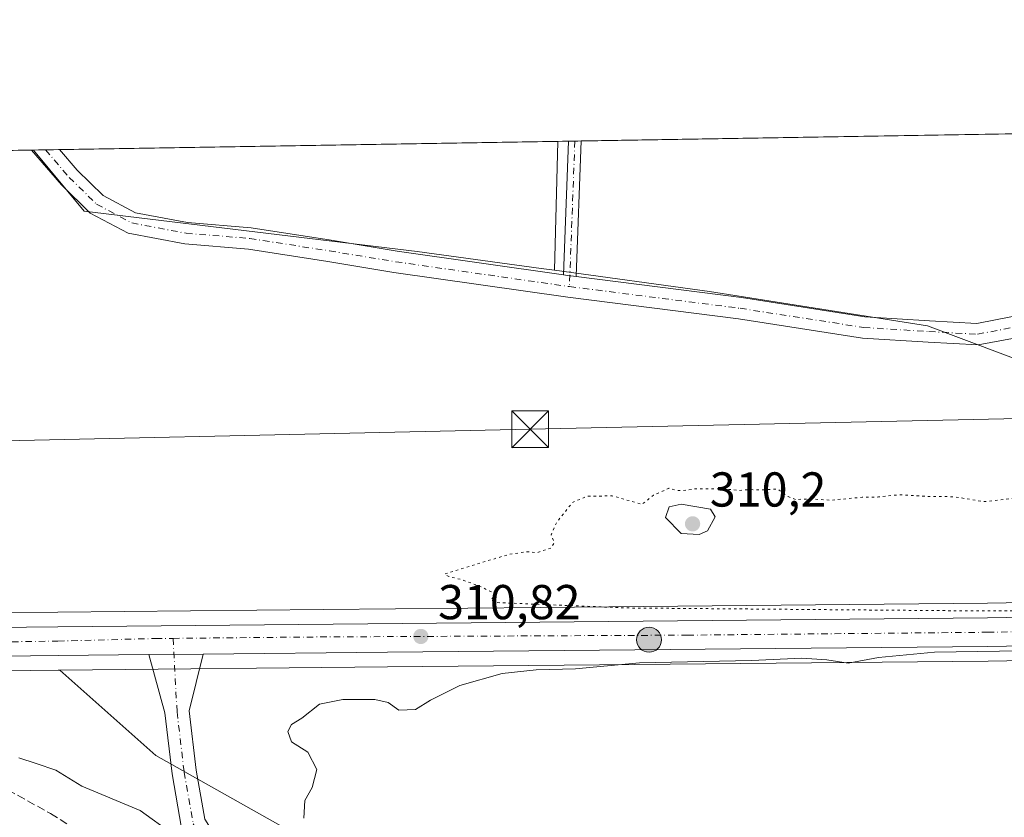
# Model space of a CAD drawing. Units: metres. Extents: x 615637 to 619128, y 4646102 to 4648472.
# Drawn here: x 617475 to 617677, y 4648309 to 4648472 of the extents above; entities that cross this region are included whole.
import ezdxf

# ---------------------------------------------------------------- set-up
doc = ezdxf.new("R2010")
doc.units = ezdxf.units.M
doc.header["$MEASUREMENT"] = 0
for name, pattern in [('DGN Style 3', [2.307223458686699, 1.648016756204785, -0.6592067024819142]), ('DGN Style 4', [2.6384748266838614, 1.318413404963828, -0.6592067024819142, 0.001648016756204785, -0.6592067024819142]), ('DGN Style 5', [1.1536117293433497, 0.4944050268614355, -0.6592067024819142])]:
    doc.linetypes.add(name, pattern=pattern)
for name, color, linetype, lineweight in [('Camino Cxs', 7, 'Continuous', 0), ('Camino eje', 30, 'DGN Style 4', 13), ('Carretera de calzada única Cxs', 7, 'Continuous', 13), ('Carretera de calzada única eje', 7, 'DGN Style 4', 0), ('Comarca CxS', 21, 'Continuous', 0), ('Comunidad Autónoma CxS', 142, 'Continuous', 0), ('Corriente artificial lineal', 4, 'DGN Style 3', 13), ('Cultivos herbáceos CxS', 92, 'Continuous', 0), ('Cultivos leñosos CxS', 92, 'Continuous', 0), ('Curva de nivel normal', 30, 'Continuous', 0), ('Curva de nivel normal depresión', 30, 'DGN Style 5', 0), ('Matorral CxS', 135, 'Continuous', 0), ('Municipio CxS', 4, 'Continuous', 0), ('Núcleo urbano CxS', 7, 'Continuous', 0), ('Pastizal CxS', 92, 'Continuous', 0), ('Pista no pavimentada Cxs', 111, 'Continuous', 0), ('Pista no pavimentada eje', 91, 'DGN Style 4', 0), ('Provincia CxS', 1, 'Continuous', 0), ('Punto de cota en terreno', 7, 'Continuous', 0), ('Punto fluvial desagüe desconocido', 7, 'Continuous', 0), ('Punto kilométrico de carretera', 7, 'Continuous', 0), ('Rótulo de punto de cota en terreno', 7, 'Continuous', 0), ('Tendido', 6, 'Continuous', 0), ('Torre de tendido puntual', 7, 'Continuous', 0)]:
    doc.layers.add(name, color=color, linetype=linetype, lineweight=lineweight)
doc.styles.add('Style-Arial', font='txt')

# ---------------------------------------------------------------- blocks, each defined once
blk = doc.blocks.new('*U8')
at = {"layer": 'Cultivos herbáceos CxS', "color": 92, "linetype": 'Continuous', "lineweight": 0}
blk.add_polyline3d([(617916.9071000004, 4648355.590100001, 310.0580999999947), (617870.1101000002, 4648355.590100001, 310.1717000000062), (617870.0395000001, 4648355.589299999, 310.1720999999961), (617858.9917000001, 4648355.329299999, 310.1830000000046), (617855.8234999999, 4648355.259299999, 310.176999999996), (617836.5231, 4648354.829299999, 310.0678999999946), (617820.0141000003, 4648354.459899999, 310.0644999999931), (617783.5954999998, 4648354.158500001, 310.090200000006), (617753.0295000002, 4648353.9057, 309.6671000000061), (617752.6355, 4648357.806700001, 309.4907999999996), (617746.4830999998, 4648373.427300001, 309.4599000000017), (617723.2587000001, 4648386.126700001, 309.2969000000012), (617661.0859000003, 4648409.472100001, 311.1310999999987), (617616.4842999997, 4648416.5175, 311.1447000000044), (617584.7466000002, 4648420.875299999, 311.2434999999969), (617585.4055000005, 4648447.232100001, 311.161500000002), (618118.0893999999, 4648456.047800001, 310.3450000000012)], dxfattribs=at)
blk = doc.blocks.new('*U10')
at = {"layer": 'Cultivos herbáceos CxS', "color": 92, "linetype": 'Continuous', "lineweight": 0}
blk.add_polyline3d([(617462.6813000003, 4648088.6021, 309.8509999999951), (617489.8775000004, 4648093.165100001, 309.2703000000038), (617526.9545, 4648108.1655, 309.5562000000064), (617631.6907000003, 4648158.0703, 310.449099999998), (617642.2030999997, 4648168.523700001, 309.4159000000073), (617643.2112999996, 4648178.081900001, 309.1895999999979), (617644.1980999997, 4648201.4101, 309.133600000001), (617632.8722999999, 4648211.4047, 309.2318999999989), (617606.2242999999, 4648229.395500001, 309.2978000000003), (617575.1573000001, 4648253.502900001, 309.3787000000011), (617573.9502999998, 4648271.007300001, 309.8365999999951), (617576.9841, 4648280.110500001, 309.709600000002), (617503.1517000003, 4648321.576900001, 310.7534000000014), (617483.5329, 4648339.0933, 311.0415999999968), (617550.5784999998, 4648339.7303, 310.6208999999944), (617673.4715, 4648340.890500001, 309.9937000000064), (617723.4698999999, 4648341.8003, 309.9174999999959), (617820.1785000004, 4648342.610300001, 310.0967999999993), (617925.3101000005, 4648343.7159, 310.1046999999962)], dxfattribs=at)
blk = doc.blocks.new('5PATER')
at = {"layer": 'Cultivos herbáceos CxS', "linetype": 'Continuous', "lineweight": 0}
h = blk.add_hatch(color=51, dxfattribs=at)
edge = h.paths.add_edge_path()
edge.add_ellipse((0, 0), major_axis=(-0.1095731443231308, -0.1110710700762829), ratio=0.9994222409660322, start_angle=0, end_angle=360)
blk = doc.blocks.new('5HITCA')
at = {"layer": 'Comarca CxS', "linetype": 'Continuous', "lineweight": 0}
h = blk.add_hatch(color=1, dxfattribs=at)
edge = h.paths.add_edge_path()
edge.add_arc((0, 0), 0.2558578010358639, 0, 360)
at = {"layer": 'Comarca CxS', "color": 7, "linetype": 'Continuous', "lineweight": 0}
blk.add_circle((0, 0), 0.2558578010358639, dxfattribs=at)
blk = doc.blocks.new('5TTEND')
at = {"layer": 'Punto fluvial desagüe desconocido', "color": 7, "linetype": 'Continuous', "lineweight": 0}
for p, q in [((-0.375, 0.3754), (0.375, -0.3746)), ((0.3720000000000001, 0.3784000000000001), (-0.3720000000000001, -0.3776))]:
    blk.add_line(p, q, dxfattribs=at)
at = {"layer": 'Punto fluvial desagüe desconocido', "color": 7, "linetype": 'Continuous', "lineweight": 0, "flags": 128}
blk.add_lwpolyline([(-0.375, -0.3746), (0.375, -0.3746), (0.375, 0.3754), (-0.375, 0.3754), (-0.3720000000000001, -0.3776)], dxfattribs=at)

msp = doc.modelspace()

# ---------------------------------------------------------------- linework, layer by layer
at = {"layer": 'Camino Cxs', "color": 7, "linetype": 'Continuous', "lineweight": 0, "extrusion": (0.0003709007090696257, 0.00991428834693773, 0.9999507834484844), "elevation": 46626.26415695684, "flags": 128}
msp.add_lwpolyline([(617586.4336966975, 4648186.105328499), (617587.4567973317, 4648213.451772517)], dxfattribs=at)
at = {"layer": 'Camino Cxs', "color": 7, "linetype": 'Continuous', "lineweight": 0, "extrusion": (0.003302195827466944, 5.466455586282448e-05, 0.99999454624238), "elevation": 2604.668052711456, "flags": 128}
msp.add_lwpolyline([(617583.2199079415, 4648447.133262254), (617585.8235221449, 4648447.176362254)], dxfattribs=at)
at = {"layer": 'Camino Cxs', "color": 7, "linetype": 'Continuous', "lineweight": 0, "extrusion": (0.5358585137057613, -0.01372442629702853, 0.8441962410552831), "elevation": 267406.3845399197, "flags": 128}
msp.add_lwpolyline([(4662735.981908704, -420555.7913791665), (4662708.342805041, -420555.4053963607), (4662708.224116129, -420555.3938299353)], dxfattribs=at)
at = {"layer": 'Camino Cxs', "color": 7, "linetype": 'Continuous', "lineweight": 0}
msp.add_polyline3d([(617589.1721000001, 4648419.571699999, 311.3736999999965), (617588.0974000003, 4648419.7086, 311.405899999998), (617587.8860999999, 4648419.738700001, 311.4118000000017), (617586.5916999998, 4648419.923599999, 311.4407000000065), (617587.6147999996, 4648447.2687, 311.1692000000039), (617590.2182999998, 4648447.311799999, 311.1606000000029), (617589.1848999998, 4648419.690099999, 311.367499999993)], close=True, dxfattribs=at)
msp.add_polyline3d([(617586.5916999998, 4648419.923599999, 311.4407000000065), (617587.8860999999, 4648419.738700001, 311.4118000000017), (617588.0974000003, 4648419.7086, 311.405899999998), (617589.1721000001, 4648419.571699999, 311.3736999999965)], dxfattribs=at)
at = {"layer": 'Camino eje', "color": 30, "linetype": 'DGN Style 4', "lineweight": 13, "extrusion": (0.0004739783535384087, 0.01266860920382098, 0.999919637613624), "elevation": 59493.22589590131, "flags": 128}
msp.add_lwpolyline([(617588.6995191833, 4648066.601346224), (617587.5858403187, 4648036.837057637)], dxfattribs=at)
at = {"layer": 'Carretera de calzada única Cxs', "color": 7, "linetype": 'Continuous', "lineweight": 13, "extrusion": (0.006519761133852522, 6.192096006250023e-05, 0.9999787442143719), "elevation": 4624.915330803229, "flags": 128}
msp.add_lwpolyline([(617497.703753395, 4648342.094632151), (617486.5847170296, 4648341.989032151)], dxfattribs=at)
at = {"layer": 'Carretera de calzada única Cxs', "color": 7, "linetype": 'Continuous', "lineweight": 13}
for points in [[(616641.6901000004, 4648339.170100001, 319.8745999999956), (616913.5201000003, 4648342.300100001, 317.1693999999989), (616990.2500999998, 4648342.7501, 316.3340000000026), (617062.6601, 4648343.610099999, 315.8010999999969), (617066.3129000004, 4648343.541099999, 315.7519999999931), (617069.9801000003, 4648343.670100001, 315.6128999999929), (617188.9200999998, 4648344.640100001, 313.9688000000024), (617328.4801000003, 4648346.280099999, 311.9287999999942), (617483.1300999997, 4648347.940099999, 311.1122000000032), (617673.3701, 4648349.7401, 310.038400000005), (617723.3501000004, 4648350.6601, 310.081600000005), (617785.7937000003, 4648351.1766, 310.1726000000053), (617798.5182999996, 4648351.2819, 310.0378000000055), (617820.0601000005, 4648351.460100001, 310.1103000000003), (617836.5900999998, 4648351.8301, 310.2007000000012), (617859.0601000005, 4648352.3301, 310.1904000000068), (617870.1101000002, 4648352.590100001, 310.1796999999933), (617916.9200999998, 4648352.590100001, 310.2198999999964)], [(617069.9801000003, 4648343.670100001, 315.6128999999929), (617188.9200999998, 4648344.640100001, 313.9688000000024), (617328.4801000003, 4648346.280099999, 311.9287999999942), (617483.1300999997, 4648347.940099999, 311.1122000000032), (617673.3701, 4648349.7401, 310.038400000005), (617723.3501000004, 4648350.6601, 310.081600000005), (617785.7937000003, 4648351.1766, 310.1726000000053)], [(617934.4549000004, 4648346.812200001, 310.2464000000036), (617820.1501000002, 4648345.610099999, 310.1018999999943), (617723.4301000005, 4648344.800100001, 309.9802000000054), (617673.4301000005, 4648343.890100001, 310.0668000000005), (617550.5500999996, 4648342.7301, 310.7584999999963), (617512.8563000001, 4648342.372099999, 311.0558000000019), (617501.7374999998, 4648342.2665, 311.1282999999967), (617483.1700999998, 4648342.090100001, 311.2210999999952), (617347.0900999998, 4648340.4101, 311.9147999999986), (617188.5000999998, 4648337.950099999, 314.1018999999943), (616988.2200999996, 4648336.1601, 316.4961999999941), (616913.5500999996, 4648335.710100001, 317.411500000002), (616815.6479000002, 4648334.622300001, 318.1211999999941)], [(617934.4549000004, 4648346.812200001, 310.2464000000036), (617820.1501000002, 4648345.610099999, 310.1018999999943), (617723.4301000005, 4648344.800100001, 309.9802000000054), (617673.4301000005, 4648343.890100001, 310.0668000000005), (617550.5500999996, 4648342.7301, 310.7584999999963), (617512.8563000001, 4648342.372099999, 311.0558000000019)], [(617501.7374999998, 4648342.2665, 311.1282999999967), (617483.1700999998, 4648342.090100001, 311.2210999999952), (617347.0900999998, 4648340.4101, 311.9147999999986), (617188.5000999998, 4648337.950099999, 314.1018999999943), (616988.2200999996, 4648336.1601, 316.4961999999941), (616913.5500999996, 4648335.710100001, 317.411500000002), (616815.6479000002, 4648334.622300001, 318.1211999999941)]]:
    msp.add_polyline3d(points, dxfattribs=at)
at = {"layer": 'Carretera de calzada única eje', "color": 7, "linetype": 'DGN Style 4', "lineweight": 0}
for points in [[(617506.7165000001, 4648345.574100001, 311.030899999998), (617536.8300999999, 4648345.860099999, 310.844299999997), (617611.9600999998, 4648346.2301, 310.3508000000002), (617673.4001000002, 4648346.8201, 310.1601999999984), (617698.4001000002, 4648347.270099999, 310.1435000000056), (617723.3901000004, 4648347.7301, 310.1264999999985), (617792.7002999998, 4648348.303500001, 310.1064999999944)], [(617065.9874999998, 4648340.7459, 315.7733000000007), (617188.4501, 4648341.6501, 314.1837999999989), (617258.4401000004, 4648342.620100001, 313.216499999995), (617337.8901000004, 4648343.600099999, 312.1331999999966), (617371.6601, 4648343.970100001, 311.8301999999967), (617426.3400999998, 4648344.970100001, 311.3393999999971), (617440.1001000004, 4648344.970100001, 311.3151000000071), (617462.8000999996, 4648344.710100001, 311.2802999999985), (617483.1501000002, 4648345.0101, 311.1926999999997), (617503.1401000004, 4648345.540100001, 311.0602000000072), (617506.7165000001, 4648345.574100001, 311.030899999998)]]:
    msp.add_polyline3d(points, dxfattribs=at)
at = {"layer": 'Comarca CxS', "color": 21, "linetype": 'Continuous', "lineweight": 0, "flags": 128}
msp.add_lwpolyline([(617010.6303000002, 4646123.974800001), (615674.87000085, 4646101.879983565), (615651.6936999997, 4647524.256300001), (615637.1800008502, 4648414.989983538), (619089.2500008764, 4648472.11998354), (619128.100000874, 4646158.999983565)], close=True, dxfattribs=at)
at = {"layer": 'Comunidad Autónoma CxS', "color": 142, "linetype": 'Continuous', "lineweight": 0, "flags": 128}
msp.add_lwpolyline([(617010.6303000002, 4646123.974800001), (615674.87000085, 4646101.879983565), (615651.6936999997, 4647524.256300001), (615637.1800008502, 4648414.989983538), (619089.2500008764, 4648472.11998354), (619128.100000874, 4646158.999983565)], close=True, dxfattribs=at)
at = {"layer": 'Corriente artificial lineal', "color": 4, "linetype": 'DGN Style 3', "lineweight": 13}
msp.add_polyline3d([(617414.9801000003, 4648337.1801, 311.2994000000036), (617426.7301000003, 4648333.600099999, 311.0962), (617459.6601, 4648320.520099999, 310.149900000004), (617472.8901000004, 4648314.590100001, 309.7877000000008), (617481.6300999997, 4648309.720100001, 309.8141999999934), (617528.9401000004, 4648280.4801, 310.0532999999996), (617545.0601000005, 4648269.710100001, 309.797000000006), (617570.4200999998, 4648250.1601, 309.5890999999974), (617595.4200999998, 4648228.770099999, 309.7930999999954), (617617.0800999999, 4648216.280099999, 309.328800000003), (617629.1601, 4648206.200099999, 309.3767999999982), (617641.8800999997, 4648199.600099999, 309.0703999999969), (617643.0009000005, 4648198.852, 309.0225999999966)], dxfattribs=at)
at = {"layer": 'Cultivos herbáceos CxS', "color": 92, "linetype": 'Continuous', "lineweight": 0, "extrusion": (-0.002098107885319565, -3.47232526040425e-05, 0.999997798366375), "elevation": -1146.033302164994, "flags": 128}
msp.add_lwpolyline([(617589.5117859471, 4648447.274708322), (617804.3608590958, 4648450.830408324)], dxfattribs=at)
at = {"layer": 'Cultivos herbáceos CxS', "color": 92, "linetype": 'Continuous', "lineweight": 0, "extrusion": (7.772688641692446e-05, 0.003109181624112626, 0.9999951634623838), "elevation": 14812.02970073519, "flags": 128}
msp.add_lwpolyline([(617585.3794486894, 4648423.647143544), (617584.7205423176, 4648397.290116145)], dxfattribs=at)
at = {"layer": 'Cultivos herbáceos CxS', "color": 92, "linetype": 'Continuous', "lineweight": 0, "extrusion": (0.00194586817456645, 3.223735909967356e-05, 0.9999981062771068), "elevation": 1662.754359062604, "flags": 128}
msp.add_lwpolyline([(617583.6308060306, 4648447.180912633), (617585.8400102148, 4648447.217512633)], dxfattribs=at)
at = {"layer": 'Cultivos herbáceos CxS', "color": 92, "linetype": 'Continuous', "lineweight": 0, "extrusion": (0.003686454837026432, 6.088867002224979e-05, 0.9999932031485537), "elevation": 2870.901706468871, "flags": 128}
msp.add_lwpolyline([(617582.271126584, 4648447.102511509), (617583.5728354346, 4648447.12401151)], dxfattribs=at)
at = {"layer": 'Cultivos herbáceos CxS', "color": 92, "linetype": 'Continuous', "lineweight": 0, "extrusion": (0.003762677116508283, 6.213806921040025e-05, 0.9999929191748197), "elevation": 2923.783419371032, "flags": 128}
msp.add_lwpolyline([(617583.3737871227, 4648447.117495895), (617584.6756963432, 4648447.138995894)], dxfattribs=at)
at = {"layer": 'Cultivos herbáceos CxS', "color": 92, "linetype": 'Continuous', "lineweight": 0}
for points in [[(617584.7466000002, 4648420.875299999, 311.2434999999969), (617616.4842999997, 4648416.5175, 311.1447000000044), (617661.0859000003, 4648409.472100001, 311.1310999999987), (617723.2587000001, 4648386.126700001, 309.2969000000012), (617746.4830999998, 4648373.427300001, 309.4599000000017), (617752.6355, 4648357.806700001, 309.4907999999996), (617753.0295000002, 4648353.9057, 309.6671000000061)], [(617987.1847000001, 4648344.8069, 310.2063000000053), (617982.4419, 4648344.583500001, 310.0271000000066), (617975.2823000001, 4648344.2435, 309.7951999999932), (617975.1716999998, 4648344.240300001, 309.7942999999942), (617925.3101000005, 4648343.7159, 310.1046999999962), (617820.1785000004, 4648342.610300001, 310.0967999999993), (617723.4698999999, 4648341.8003, 309.9174999999959), (617673.4715, 4648340.890500001, 309.9937000000064), (617550.5784999998, 4648339.7303, 310.6208999999944), (617483.5329, 4648339.0933, 311.0415999999968)], [(617483.5329, 4648339.0933, 311.0415999999968), (617503.1517000003, 4648321.576900001, 310.7534000000014), (617576.9841, 4648280.110500001, 309.709600000002), (617573.9502999998, 4648271.007300001, 309.8365999999951), (617575.1573000001, 4648253.502900001, 309.3787000000011)]]:
    msp.add_polyline3d(points, dxfattribs=at)
at = {"layer": 'Cultivos leñosos CxS', "color": 92, "linetype": 'Continuous', "lineweight": 0, "extrusion": (-0.0002412663005460637, -3.992935133625739e-06, 0.999999970887314), "elevation": 143.5979966151717, "flags": 128}
msp.add_lwpolyline([(617483.5284951689, 4648445.545710433), (617585.4625981374, 4648447.232710434)], dxfattribs=at)
at = {"layer": 'Cultivos leñosos CxS', "color": 92, "linetype": 'Continuous', "lineweight": 0, "extrusion": (7.772688641692446e-05, 0.003109181624112626, 0.9999951634623838), "elevation": 14812.02970073519, "flags": 128}
msp.add_lwpolyline([(617585.3794486894, 4648423.647143544), (617584.7205423176, 4648397.290116145)], dxfattribs=at)
at = {"layer": 'Cultivos leñosos CxS', "color": 92, "linetype": 'Continuous', "lineweight": 0, "extrusion": (0.02110151811681532, 0.0003494248100598616, 0.9997772771149922), "elevation": 14965.16725358051, "flags": 128}
msp.add_lwpolyline([(4637584.708992568, -694196.376954571), (4637584.708992568, -694198.8598478365)], dxfattribs=at)
at = {"layer": 'Cultivos leñosos CxS', "color": 92, "linetype": 'Continuous', "lineweight": 0, "extrusion": (0.01369360407832657, 0.000226344518030793, 0.9999062125897135), "elevation": 9818.832068036238, "flags": 128}
msp.add_lwpolyline([(617418.4525861344, 4648443.394435346), (617421.3144546155, 4648443.441735348)], dxfattribs=at)
at = {"layer": 'Cultivos leñosos CxS', "color": 92, "linetype": 'Continuous', "lineweight": 0}
msp.add_polyline3d([(617584.7466000002, 4648420.875299999, 311.2434999999969), (617582.0239000004, 4648421.249100001, 311.2546000000002), (617556.6239, 4648424.736300001, 311.1367999999929), (617488.5487000003, 4648432.9549, 311.1431000000011), (617478.1277999999, 4648445.456700001, 311.2284999999974), (617585.4055000005, 4648447.232100001, 311.161500000002)], close=True, dxfattribs=at)
msp.add_polyline3d([(617478.1277000001, 4648445.456800001, 311.2284999999974), (617488.5487000003, 4648432.9549, 311.1431000000011), (617556.6239, 4648424.736300001, 311.1367999999929), (617582.0239000004, 4648421.249100001, 311.2546000000002), (617584.7466000002, 4648420.875299999, 311.2434999999969)], dxfattribs=at)
at = {"layer": 'Curva de nivel normal', "color": 30, "linetype": 'Continuous', "lineweight": 0, "elevation": 310, "flags": 128}
for points in [[(617610.6399999997, 4648372.9901), (617608.2100000001, 4648372.4801), (617607.4800000006, 4648370.290100001), (617610.6799999997, 4648367.040100001), (617614.3399999999, 4648366.8301), (617616.04, 4648367.5701), (617617.6500000004, 4648370.4101), (617616.6799999997, 4648372.0001), (617610.6399999997, 4648372.9901)], [(617533.4699999997, 4648308.800100001), (617533.6600000003, 4648312.390100001), (617535.1600000003, 4648315.050100001), (617536.0999999996, 4648318.720100001), (617534.2800000003, 4648322.300100001), (617530.9199999999, 4648324.390100001), (617530.1600000003, 4648326.530099999), (617530.9100000003, 4648327.940099999), (617533.0199999996, 4648329.280099999), (617536.6900000004, 4648332.130100001), (617541.4299999997, 4648333.0801), (617547.9800000006, 4648333.0801), (617550.7199999997, 4648332.420100001), (617552.8799999999, 4648330.9101), (617556.3200000003, 4648331.020099999), (617559.3600000005, 4648332.9301), (617565.3499999996, 4648335.9001), (617574.0099999999, 4648338.360099999), (617581.0099999999, 4648339.1601), (617589.04, 4648339.370100001), (617602.1399999997, 4648340.5701), (617625.0300000003, 4648341.0701), (617635.3399999999, 4648341.4901), (617640.5, 4648341.1801), (617644.8499999996, 4648340.5001), (617651.0199999996, 4648341.6601), (617662.4900000002, 4648342.7601), (617675.8200000003, 4648342.9301), (617732.6699999999, 4648344.340100001)], [(617475.1299999999, 4648321.100099999), (617478.7300000006, 4648319.960100001), (617482.7000000002, 4648318.5801), (617488.0099999999, 4648315.370100001), (617499.9800000006, 4648310.340100001), (617506.5899999999, 4648305.620100001)]]:
    msp.add_lwpolyline(points, dxfattribs=at)
at = {"layer": 'Curva de nivel normal depresión', "color": 30, "linetype": 'DGN Style 5', "lineweight": 0, "elevation": 310, "flags": 128}
msp.add_lwpolyline([(617703.3099999996, 4648407.5801), (617697.7599999999, 4648407.220100001), (617694.4400000004, 4648406.1801), (617690.6699999999, 4648405.620100001), (617687.1799999997, 4648404.390100001), (617686.0800000001, 4648402.670100001), (617686.2300000006, 4648400.710100001), (617684.2999999998, 4648398.870100001), (617684.0599999996, 4648397.2501), (617686.0599999996, 4648394.520099999), (617691.0599999996, 4648391.4001), (617695.2300000006, 4648390.6601), (617700.1699999999, 4648388.770099999), (617702.7599999999, 4648386.690099999), (617702.4400000004, 4648384.8301), (617699.7800000003, 4648384.3201), (617693.7999999998, 4648385.200099999), (617688.7300000006, 4648385.390100001), (617682.5499999998, 4648384.3201), (617680.7199999997, 4648382.710100001), (617680.9299999997, 4648380.870100001), (617682.5499999998, 4648379.5701), (617683.9800000006, 4648378.1801), (617685.3700000001, 4648376.670100001), (617684.1399999997, 4648375.610099999), (617679.7599999999, 4648374.3101), (617672.5800000001, 4648373.540100001), (617666.5099999999, 4648374.550100001), (617661.7800000003, 4648374.5801), (617655.29, 4648374.950099999), (617651.0099999999, 4648374.4901), (617647.6799999997, 4648374.4301), (617641.3499999996, 4648373.840100001), (617636.8600000005, 4648374.100099999), (617634.0800000001, 4648373.970100001), (617632.5300000003, 4648374.5801), (617630.3499999996, 4648376.120100001), (617627.0099999999, 4648375.920100001), (617624.6799999997, 4648376.0001), (617622.5999999996, 4648375.840100001), (617619.3499999996, 4648376.140100001), (617613.5999999996, 4648376.170100001), (617610.8399999999, 4648375.7601), (617609.6500000004, 4648375.840100001), (617608.1699999999, 4648376.2601), (617605.0099999999, 4648374.860099999), (617602.6799999997, 4648373.0001), (617596.5199999996, 4648374.720100001), (617591.3899999997, 4648374.6501), (617588.3499999996, 4648373.3101), (617585.1799999997, 4648369.280099999), (617584.0700000003, 4648366.7601), (617584.7300000006, 4648365.1801), (617584.0700000003, 4648364.0801), (617581.1299999999, 4648363.0801), (617579.1600000003, 4648363.290100001), (617575.4699999997, 4648362.770099999), (617562.2800000003, 4648358.7401), (617563.0999999996, 4648358.220100001), (617565.9199999999, 4648357.530099999), (617569.9699999997, 4648356.0001), (617572.79, 4648354.5701), (617571.7000000002, 4648353.420100001), (617573, 4648352.880100001), (617599.6399999997, 4648351.790100001), (617671.6299999999, 4648351.1801), (617755.6200000001, 4648351.340100001), (617780.4800000006, 4648352.120100001), (617783.0199999996, 4648353.450099999), (617783.4199999999, 4648357.0601), (617782.7699999996, 4648359.1501), (617780.4100000003, 4648361.120100001), (617775.1399999997, 4648364.4901), (617765.7999999998, 4648370.9901), (617716.6699999999, 4648402.890100001), (617710.25, 4648405.8301), (617703.3099999996, 4648407.5801)], dxfattribs=at)
at = {"layer": 'Matorral CxS', "color": 135, "linetype": 'Continuous', "lineweight": 0}
for points in [[(617483.5329, 4648339.0933, 311.0415999999968), (617483.2028999999, 4648339.090299999, 311.0460000000021), (617347.1319000004, 4648337.410499999, 311.8331000000035), (617188.5367000002, 4648334.950300001, 313.9370999999956), (617178.6552999998, 4648334.8621, 314.0182999999961)], [(617347.1319000004, 4648337.410499999, 311.8331000000035), (617483.2028999999, 4648339.090299999, 311.0460000000021), (617483.5329, 4648339.0933, 311.0415999999968), (617503.1517000003, 4648321.576900001, 310.7534000000014), (617576.9841, 4648280.110500001, 309.709600000002), (617573.9502999998, 4648271.007300001, 309.8365999999951), (617575.1573000001, 4648253.502900001, 309.3787000000011), (617567.5844999999, 4648259.379899999, 309.4135999999999), (617549.6760999998, 4648263.926899999, 310.0141000000003), (617530.4593000002, 4648277.075099999, 310.252999999997), (617504.1627000002, 4648292.2457, 310.1955000000016), (617486.9685000004, 4648297.3025, 310.2832999999956), (617474.8315000003, 4648300.3365, 310.0963000000047)], [(617483.5329, 4648339.0933, 311.0415999999968), (617503.1517000003, 4648321.576900001, 310.7534000000014), (617576.9841, 4648280.110500001, 309.709600000002), (617573.9502999998, 4648271.007300001, 309.8365999999951), (617575.1573000001, 4648253.502900001, 309.3787000000011)]]:
    msp.add_polyline3d(points, dxfattribs=at)
at = {"layer": 'Municipio CxS', "color": 4, "linetype": 'Continuous', "lineweight": 0, "flags": 128}
msp.add_lwpolyline([(617010.6303000002, 4646123.974800001), (615674.87000085, 4646101.879983565), (615651.6936999997, 4647524.256300001), (615637.1800008502, 4648414.989983538), (619089.2500008764, 4648472.11998354), (619128.100000874, 4646158.999983565)], close=True, dxfattribs=at)
at = {"layer": 'Núcleo urbano CxS', "color": 7, "linetype": 'Continuous', "lineweight": 0}
for points in [[(616641.6451000003, 4648342.169700001, 319.4055999999982), (616913.4940999999, 4648345.299900001, 316.8291000000027), (616990.2269000001, 4648345.7501, 315.8279000000039), (617062.5915000001, 4648346.439900001, 315.4793999999966), (617069.9615000002, 4648346.5099, 315.3668000000035), (617178.2529999996, 4648347.538899999, 313.5552000000025), (617188.8882999998, 4648347.639900001, 313.1496000000043), (617328.4463000001, 4648349.279899999, 311.3179999999993), (617470.4171000002, 4648350.803900001, 311.0262999999977), (617483.0997000001, 4648350.939900001, 310.7440999999963), (617537.4231000004, 4648351.4539, 310.3907000000036), (617581.7865000004, 4648351.8737, 309.9994000000006), (617673.3283000002, 4648352.739900001, 309.7403000000049), (617723.3101000005, 4648353.6599, 309.6983000000037), (617753.0295000002, 4648353.9057, 309.6671000000061), (617783.5954999998, 4648354.158500001, 310.090200000006), (617820.0141000003, 4648354.459899999, 310.0644999999931), (617836.5231, 4648354.829299999, 310.0678999999946), (617855.8234999999, 4648355.259299999, 310.176999999996), (617858.9917000001, 4648355.329299999, 310.1830000000046), (617870.0395000001, 4648355.589299999, 310.1720999999961), (617870.1101000002, 4648355.590100001, 310.1717000000062), (617916.9071000004, 4648355.590100001, 310.0580999999947)], [(617753.0295000002, 4648353.9057, 309.6671000000061), (617723.3101000005, 4648353.6599, 309.6983000000037), (617673.3283000002, 4648352.739900001, 309.7403000000049), (617581.7865000004, 4648351.8737, 309.9994000000006), (617537.4231000004, 4648351.4539, 310.3907000000036), (617483.0997000001, 4648350.939900001, 310.7440999999963), (617470.4171000002, 4648350.803900001, 311.0262999999977), (617328.4463000001, 4648349.279899999, 311.3179999999993), (617188.8882999998, 4648347.639900001, 313.1496000000043), (617178.2529999996, 4648347.538899999, 313.5552000000025), (617069.9615000002, 4648346.5099, 315.3668000000035), (617062.5915000001, 4648346.439900001, 315.4793999999966), (616990.2269000001, 4648345.7501, 315.8279000000039), (616913.4940999999, 4648345.299900001, 316.8291000000027), (616641.6451000003, 4648342.169700001, 319.4055999999982), (616596.7043000003, 4648341.3397, 319.5368000000017), (616350.9336999999, 4648338.3599, 321.8518999999943), (616350.8141000001, 4648338.356100001, 321.8509999999951), (616309.1341000004, 4648336.186100001, 321.899900000004), (616308.9633, 4648336.172300001, 321.9005999999936), (616273.5632999997, 4648332.292300001, 322.1206999999995), (616273.4244999997, 4648332.273700001, 322.1215999999986), (616255.6457000002, 4648329.4801, 322.5620999999956), (616190.4719000002, 4648319.239499999, 323.1132000000071)], [(617925.3101000005, 4648343.7159, 310.1046999999962), (617820.1785000004, 4648342.610300001, 310.0967999999993), (617723.4698999999, 4648341.8003, 309.9174999999959), (617673.4715, 4648340.890500001, 309.9937000000064), (617550.5784999998, 4648339.7303, 310.6208999999944), (617483.5329, 4648339.0933, 311.0415999999968), (617483.2028999999, 4648339.090299999, 311.0460000000021), (617347.1319000004, 4648337.410499999, 311.8331000000035), (617188.5367000002, 4648334.950300001, 313.9370999999956), (617178.6552999998, 4648334.8621, 314.0182999999961), (616988.2424999997, 4648333.160300001, 316.4042000000045), (616913.5756999999, 4648332.710300001, 317.3975000000065), (616641.7692999998, 4648329.690300001, 319.732999999993)], [(617987.1847000001, 4648344.8069, 310.2063000000053), (617982.4419, 4648344.583500001, 310.0271000000066), (617975.2823000001, 4648344.2435, 309.7951999999932), (617975.1716999998, 4648344.240300001, 309.7942999999942), (617925.3101000005, 4648343.7159, 310.1046999999962), (617820.1785000004, 4648342.610300001, 310.0967999999993), (617723.4698999999, 4648341.8003, 309.9174999999959), (617673.4715, 4648340.890500001, 309.9937000000064), (617550.5784999998, 4648339.7303, 310.6208999999944), (617483.5329, 4648339.0933, 311.0415999999968)], [(617483.5329, 4648339.0933, 311.0415999999968), (617483.2028999999, 4648339.090299999, 311.0460000000021), (617347.1319000004, 4648337.410499999, 311.8331000000035), (617188.5367000002, 4648334.950300001, 313.9370999999956), (617178.6552999998, 4648334.8621, 314.0182999999961)]]:
    msp.add_polyline3d(points, dxfattribs=at)
at = {"layer": 'Pastizal CxS', "color": 92, "linetype": 'Continuous', "lineweight": 0, "extrusion": (0.006174002929681557, 0.0001021747136281318, 0.9999809354423475), "elevation": 4598.493576141786, "flags": 128}
msp.add_lwpolyline([(617309.3223570918, 4648442.444114342), (617464.0580078668, 4648445.004814357)], dxfattribs=at)
at = {"layer": 'Pastizal CxS', "color": 92, "linetype": 'Continuous', "lineweight": 0, "extrusion": (0.02106988133416716, 0.0003497766863556462, 0.9997779442240332), "elevation": 14947.26811765311, "flags": 128}
msp.add_lwpolyline([(4637555.852364915, -694389.1324250457), (4637555.852364915, -694389.5120616348)], dxfattribs=at)
at = {"layer": 'Pastizal CxS', "color": 92, "linetype": 'Continuous', "lineweight": 0}
for points in [[(616210.3504999997, 4648424.4757, 322.7197000000015), (617478.1277999999, 4648445.456700001, 311.2284999999974), (617488.5487000003, 4648432.9549, 311.1431000000011), (617556.6239, 4648424.736300001, 311.1367999999929), (617582.0239000004, 4648421.249100001, 311.2546000000002), (617584.7466000002, 4648420.875299999, 311.2434999999969), (617616.4842999997, 4648416.5175, 311.1447000000044), (617661.0859000003, 4648409.472100001, 311.1310999999987), (617723.2587000001, 4648386.126700001, 309.2969000000012), (617746.4830999998, 4648373.427300001, 309.4599000000017), (617752.6355, 4648357.806700001, 309.4907999999996), (617753.0295000002, 4648353.9057, 309.6671000000061), (617723.3101000005, 4648353.6599, 309.6983000000037), (617673.3283000002, 4648352.739900001, 309.7403000000049), (617581.7865000004, 4648351.8737, 309.9994000000006), (617537.4231000004, 4648351.4539, 310.3907000000036), (617483.0997000001, 4648350.939900001, 310.7440999999963), (617470.4171000002, 4648350.803900001, 311.0262999999977), (617328.4463000001, 4648349.279899999, 311.3179999999993), (617188.8882999998, 4648347.639900001, 313.1496000000043)], [(617478.1277000001, 4648445.456800001, 311.2284999999974), (617488.5487000003, 4648432.9549, 311.1431000000011), (617556.6239, 4648424.736300001, 311.1367999999929), (617582.0239000004, 4648421.249100001, 311.2546000000002), (617584.7466000002, 4648420.875299999, 311.2434999999969)], [(617584.7466000002, 4648420.875299999, 311.2434999999969), (617616.4842999997, 4648416.5175, 311.1447000000044), (617661.0859000003, 4648409.472100001, 311.1310999999987), (617723.2587000001, 4648386.126700001, 309.2969000000012), (617746.4830999998, 4648373.427300001, 309.4599000000017), (617752.6355, 4648357.806700001, 309.4907999999996), (617753.0295000002, 4648353.9057, 309.6671000000061)], [(617753.0295000002, 4648353.9057, 309.6671000000061), (617723.3101000005, 4648353.6599, 309.6983000000037), (617673.3283000002, 4648352.739900001, 309.7403000000049), (617581.7865000004, 4648351.8737, 309.9994000000006), (617537.4231000004, 4648351.4539, 310.3907000000036), (617483.0997000001, 4648350.939900001, 310.7440999999963), (617470.4171000002, 4648350.803900001, 311.0262999999977), (617328.4463000001, 4648349.279899999, 311.3179999999993), (617188.8882999998, 4648347.639900001, 313.1496000000043), (617178.2529999996, 4648347.538899999, 313.5552000000025), (617069.9615000002, 4648346.5099, 315.3668000000035), (617062.5915000001, 4648346.439900001, 315.4793999999966), (616990.2269000001, 4648345.7501, 315.8279000000039), (616913.4940999999, 4648345.299900001, 316.8291000000027), (616641.6451000003, 4648342.169700001, 319.4055999999982), (616596.7043000003, 4648341.3397, 319.5368000000017), (616350.9336999999, 4648338.3599, 321.8518999999943), (616350.8141000001, 4648338.356100001, 321.8509999999951), (616309.1341000004, 4648336.186100001, 321.899900000004), (616308.9633, 4648336.172300001, 321.9005999999936), (616273.5632999997, 4648332.292300001, 322.1206999999995), (616273.4244999997, 4648332.273700001, 322.1215999999986), (616255.6457000002, 4648329.4801, 322.5620999999956), (616190.4719000002, 4648319.239499999, 323.1132000000071)]]:
    msp.add_polyline3d(points, dxfattribs=at)
at = {"layer": 'Pista no pavimentada Cxs', "color": 111, "linetype": 'Continuous', "lineweight": 0, "extrusion": (0.01215701371343704, 0.0002011618160382027, 0.9999260805437046), "elevation": 8753.066770196456, "flags": 128}
msp.add_lwpolyline([(617428.332517161, 4648443.783769334), (617434.0560403566, 4648443.878469335)], dxfattribs=at)
at = {"layer": 'Pista no pavimentada Cxs', "color": 111, "linetype": 'Continuous', "lineweight": 0, "extrusion": (0.006519761133852522, 6.192096006250023e-05, 0.9999787442143719), "elevation": 4624.915330803229, "flags": 128}
msp.add_lwpolyline([(617497.703753395, 4648342.094632151), (617486.5847170296, 4648341.989032151)], dxfattribs=at)
at = {"layer": 'Pista no pavimentada Cxs', "color": 111, "linetype": 'Continuous', "lineweight": 0}
for points in [[(617785.7937000003, 4648351.1766, 310.1726000000053), (617786.3466999996, 4648354.239700001, 310.2605999999942), (617786.0528999995, 4648360.219900001, 310.5984000000026), (617778.3986999998, 4648366.5133, 311.1477000000014), (617764.9767000005, 4648374.1679, 311.1171999999933), (617737.1171000004, 4648392.705700001, 311.7572999999975), (617715.1860999997, 4648406.032099999, 310.9640000000072), (617704.8262999998, 4648410.2567, 310.9290000000037), (617694.6058999998, 4648410.4549, 310.9560000000056), (617682.8706999999, 4648407.754899999, 311.2103000000061), (617671.4550999999, 4648405.580499999, 311.239499999996), (617661.2291000001, 4648406.124299999, 311.2940999999992), (617647.7836999996, 4648406.9781, 311.4504000000015), (617622.4206999998, 4648410.9047, 311.4661999999953), (617587.5083, 4648415.347899999, 311.8350000000065), (617551.9090999998, 4648420.433499999, 311.7212), (617538.3487, 4648422.658299999, 311.629700000005), (617522.1388999998, 4648425.1845, 311.3352000000014), (617509.0844999999, 4648426.2459, 311.5105999999942), (617497.5308999997, 4648428.4465, 311.8959000000032), (617489.7588999998, 4648432.561100001, 311.4551999999967), (617483.8548999997, 4648438.353700001, 311.2829999999958), (617477.7483000001, 4648445.4505, 311.3145999999979)], [(617682.8706999999, 4648407.754899999, 311.2103000000061), (617671.4550999999, 4648405.580499999, 311.239499999996), (617661.2291000001, 4648406.124299999, 311.2940999999992), (617647.7836999996, 4648406.9781, 311.4504000000015), (617622.4206999998, 4648410.9047, 311.4661999999953), (617587.5083, 4648415.347899999, 311.8350000000065), (617551.9090999998, 4648420.433499999, 311.7212), (617538.3487, 4648422.658299999, 311.629700000005), (617522.1388999998, 4648425.1845, 311.3352000000014), (617509.0844999999, 4648426.2459, 311.5105999999942), (617497.5308999997, 4648428.4465, 311.8959000000032), (617489.7588999998, 4648432.561100001, 311.4551999999967), (617483.8548999997, 4648438.353700001, 311.2829999999958), (617477.7483999999, 4648445.4505, 311.3145999999979), (617483.4714000003, 4648445.5452, 311.2449999999953), (617487.0689000003, 4648441.3643, 311.2651000000042), (617492.3833, 4648436.1503, 311.2532999999967), (617499.0044999998, 4648432.644900001, 311.2045000000071), (617509.6760999998, 4648430.612299999, 311.3153000000021), (617522.6567000002, 4648429.5569, 311.1849999999977), (617539.0437000003, 4648427.0031, 311.2661999999983), (617552.5765000005, 4648424.7829, 311.3852000000043), (617586.5916999998, 4648419.923599999, 311.4407000000065), (617587.8860999999, 4648419.738700001, 311.4118000000017), (617588.0974000003, 4648419.7086, 311.405899999998), (617589.1721000001, 4648419.571699999, 311.3736999999965), (617623.0351, 4648415.2619, 311.2639000000054), (617648.2607000005, 4648411.356699999, 311.2709000000032), (617661.4852999998, 4648410.516899999, 311.2626000000019), (617671.1558999997, 4648410.002699999, 311.2179999999935), (617681.9654999999, 4648412.0615, 311.225900000005)], [(617483.4714000003, 4648445.5452, 311.2449999999953), (617487.0689000003, 4648441.3643, 311.2651000000042), (617492.3833, 4648436.1503, 311.2532999999967), (617499.0044999998, 4648432.644900001, 311.2045000000071), (617509.6760999998, 4648430.612299999, 311.3153000000021), (617522.6567000002, 4648429.5569, 311.1849999999977), (617539.0437000003, 4648427.0031, 311.2661999999983), (617552.5765000005, 4648424.7829, 311.3852000000043), (617586.5916999998, 4648419.923599999, 311.4407000000065)], [(617586.5916999998, 4648419.923599999, 311.4407000000065), (617587.8860999999, 4648419.738700001, 311.4118000000017), (617588.0974000003, 4648419.7086, 311.405899999998), (617589.1721000001, 4648419.571699999, 311.3736999999965)], [(617589.1721000001, 4648419.571699999, 311.3736999999965), (617623.0351, 4648415.2619, 311.2639000000054), (617648.2607000005, 4648411.356699999, 311.2709000000032), (617661.4852999998, 4648410.516899999, 311.2626000000019), (617671.1558999997, 4648410.002699999, 311.2179999999935), (617681.9654999999, 4648412.0615, 311.225900000005), (617694.1485000001, 4648414.864700001, 311.1785999999993), (617705.7298999997, 4648414.639900001, 311.1815000000061), (617717.1716999998, 4648409.974099999, 311.1860000000015), (617739.4792999999, 4648396.4189, 311.2914000000019), (617767.2880999995, 4648377.914899999, 311.1444000000047), (617780.9594999999, 4648370.118100001, 311.0777999999991), (617789.7023, 4648362.496300001, 310.7936999999947), (617795.3425000003, 4648355.5097, 310.2290000000066), (617798.5182999996, 4648351.2819, 310.0378000000055)], [(617508.4480999997, 4648306.713300001, 310.547000000006), (617506.4983000001, 4648317.855699999, 311.1186000000016), (617505.0253, 4648330.3081, 311.2842999999993), (617501.7374999998, 4648342.2665, 311.1282999999967), (617512.8563000001, 4648342.372099999, 311.0558000000019), (617510.0097000003, 4648330.735099999, 311.0872999999993), (617511.4473000001, 4648318.580900001, 311.2002000000066), (617513.2015000005, 4648308.5569, 310.9713999999949)], [(617644.7988, 4648205.5645, 309.2216999999946), (617634.3198999995, 4648210.746300001, 309.3041999999987), (617614.7682999996, 4648223.869899999, 309.4226999999955), (617596.9735000003, 4648238.477499999, 309.3996999999945), (617582.7040999997, 4648249.576099999, 309.3717000000034), (617565.7374999998, 4648262.9915, 309.466499999995), (617549.2050999999, 4648273.356899999, 309.5703000000067), (617534.6687000003, 4648282.078700001, 309.7966000000015), (617522.6503, 4648289.3709, 309.9959999999992), (617514.4309, 4648297.311699999, 310.1358999999939), (617508.4480999997, 4648306.713300001, 310.547000000006), (617506.4983000001, 4648317.855699999, 311.1186000000016), (617505.0253, 4648330.3081, 311.2842999999993), (617501.7374999998, 4648342.2665, 311.1282999999967)], [(617512.8563000001, 4648342.372099999, 311.0558000000019), (617510.0097000003, 4648330.735099999, 311.0872999999993), (617511.4473000001, 4648318.580900001, 311.2002000000066), (617513.2015000005, 4648308.5569, 310.9713999999949), (617518.3311000001, 4648300.4959, 310.2559000000037), (617525.7220999999, 4648293.3555, 309.9000999999989), (617537.2516999999, 4648286.3599, 309.6937000000034), (617551.8196999999, 4648277.619100001, 309.5648999999976), (617568.6246999997, 4648267.082699999, 309.5997000000062), (617585.7895000001, 4648253.510500001, 309.7954000000027), (617600.0950999996, 4648242.3839, 309.7531000000017), (617617.7547000004, 4648227.8873, 309.4875000000029), (617636.8322999999, 4648215.081900001, 309.3858999999939), (617649.8958999999, 4648208.622300001, 309.3071000000054), (617671.5094999997, 4648201.632099999, 309.364499999996), (617705.4329000004, 4648187.188300001, 308.5757000000012), (617719.0312999999, 4648182.0393, 308.5314999999973), (617748.3151000004, 4648170.378699999, 308.539300000004), (617784.0746999999, 4648155.1479, 308.0402000000031), (617828.0056999996, 4648135.8289, 307.9614000000001), (617862.1630999995, 4648120.926100001, 307.8969999999972), (617878.0214999998, 4648115.639900001, 307.875), (617906.1503, 4648103.8311, 307.7872000000062)]]:
    msp.add_polyline3d(points, dxfattribs=at)
at = {"layer": 'Pista no pavimentada eje', "color": 91, "linetype": 'DGN Style 4', "lineweight": 0}
for points in [[(617480.6098999997, 4648445.4978, 311.2670000000071), (617485.4619000005, 4648439.859099999, 311.2575999999972), (617491.0711000003, 4648434.355699999, 311.328800000003), (617498.2676999997, 4648430.545700001, 311.5215000000026), (617509.3803000003, 4648428.429099999, 311.4026000000013), (617522.3976999996, 4648427.3707, 311.2087000000029), (617538.6961000003, 4648424.830700001, 311.444399999993), (617552.2429000001, 4648422.608300001, 311.5433000000049), (617587.8028999995, 4648417.5283, 311.5426000000007), (617622.7279000003, 4648413.0833, 311.3533000000025), (617648.0220999997, 4648409.167300001, 311.3638999999966), (617661.3570999998, 4648408.320699999, 311.2541000000056), (617671.3054999998, 4648407.7915, 311.2330999999977), (617682.4181000004, 4648409.908100001, 311.2198999999964), (617694.3772999998, 4648412.6599, 311.1530000000057), (617705.2780999999, 4648412.4483, 311.161500000002), (617716.1788999997, 4648408.0031, 311.1361000000034), (617738.2981000004, 4648394.5623, 311.5276000000013), (617766.1325000003, 4648376.0415, 311.1667000000016), (617779.6791000003, 4648368.3157, 311.1536000000052), (617787.9341000002, 4648361.118899999, 310.6634999999951), (617791.4266999997, 4648354.239700001, 310.2005999999965), (617792.7002999998, 4648348.303500001, 310.1064999999944)], [(617506.7165000001, 4648345.574100001, 311.030899999998), (617507.5175000001, 4648330.521500001, 311.1042000000016), (617508.9726999998, 4648318.2183, 311.1350999999996), (617510.8246999999, 4648307.6351, 310.7992999999988), (617516.3810999999, 4648298.903700001, 310.2127999999939), (617524.1863000002, 4648291.363100001, 309.9472999999998), (617535.9603000004, 4648284.2193, 309.7309999999998), (617550.5122999996, 4648275.488100001, 309.5666000000056), (617567.1810999997, 4648265.0371, 309.4992999999959), (617584.2468999998, 4648251.543299999, 309.536500000002), (617598.5343000004, 4648240.4307, 309.5553999999975), (617616.2615, 4648225.878699999, 309.4137000000046), (617635.5761000002, 4648212.914100001, 309.2939000000042), (617648.9523, 4648206.300100001, 309.2679999999964)]]:
    msp.add_polyline3d(points, dxfattribs=at)
at = {"layer": 'Provincia CxS', "color": 1, "linetype": 'Continuous', "lineweight": 0, "flags": 128}
msp.add_lwpolyline([(617010.6303000002, 4646123.974800001), (615674.87000085, 4646101.879983565), (615651.6936999997, 4647524.256300001), (615637.1800008502, 4648414.989983538), (619089.2500008764, 4648472.11998354), (619128.100000874, 4646158.999983565)], close=True, dxfattribs=at)
at = {"layer": 'Tendido', "color": 6, "linetype": 'Continuous', "lineweight": 0}
msp.add_polyline3d([(615995.1401000004, 4648420.914000001, 324.3839000000008), (615982.1775000002, 4648333.5233, 326.9045000000042), (616159.5810000002, 4648354.689999999, 324.0901000000013), (616299.7718000002, 4648358.764400001, 322.2029000000039), (616410.3679000001, 4648361.304400001, 321.1656999999978), (616560.5456999998, 4648365.114399999, 319.9407999999967), (616718.2599999999, 4648369.140000001, 318.828800000003), (616906.7699999996, 4648372.640000001, 317.8306000000011), (617075.3099999996, 4648377.27, 316.6959999999963), (617270.8635999998, 4648381.5656, 313.0139999999956), (617438.3228000002, 4648385.244100001, 311.756899999993), (617579.7691000003, 4648388.351199999, 311.3561000000045), (617736.0871000001, 4648391.7643, 311.4890000000014), (617851.9841, 4648394.4652, 311.3905999999988), (617981.9400000004, 4648397.32, 314.2004000000015), (618091.0657000003, 4648455.600500001, 310.084400000007)], dxfattribs=at)

# ---------------------------------------------------------------- block references
at = {"layer": 'Cultivos herbáceos CxS', "color": 92, "linetype": 'Continuous', "lineweight": 0}
for name in ['*U8', '*U10']:
    msp.add_blockref(name, (0, 0), dxfattribs=at)
at = {"layer": 'Punto de cota en terreno', "color": 7, "linetype": 'Continuous', "lineweight": 0, "xscale": 10, "yscale": 10, "zscale": 10}
for p in [(617613, 4648369, 310.1999999999971), (617557.4000000004, 4648345.960000001, 310.820000000007)]:
    msp.add_blockref('5PATER', p, dxfattribs=at)
at = {"layer": 'Punto kilométrico de carretera', "color": 7, "linetype": 'Continuous', "lineweight": 0, "xscale": 10, "yscale": 10, "zscale": 10}
msp.add_blockref('5HITCA', (617604.0944999997, 4648345.292099999, 310.3801999999997), dxfattribs=at)
at = {"layer": 'Torre de tendido puntual', "color": 7, "linetype": 'Continuous', "lineweight": 0, "xscale": 10, "yscale": 10, "zscale": 10}
msp.add_blockref('5TTEND', (617579.7691000003, 4648388.351199999, 311.3561000000045), dxfattribs=at)

# ---------------------------------------------------------------- texts
at = {"layer": 'Rótulo de punto de cota en terreno', "color": 7, "linetype": 'Continuous', "lineweight": 0, "style": 'Style-Arial'}
for s, p in [('310,2', (617616.5278000003, 4648372.527799999)), ('310,82', (617560.9277999997, 4648349.4878))]:
    msp.add_text(s, height=7.000000000000002, dxfattribs=at).set_placement(p)

doc.saveas('drawing.dxf')
